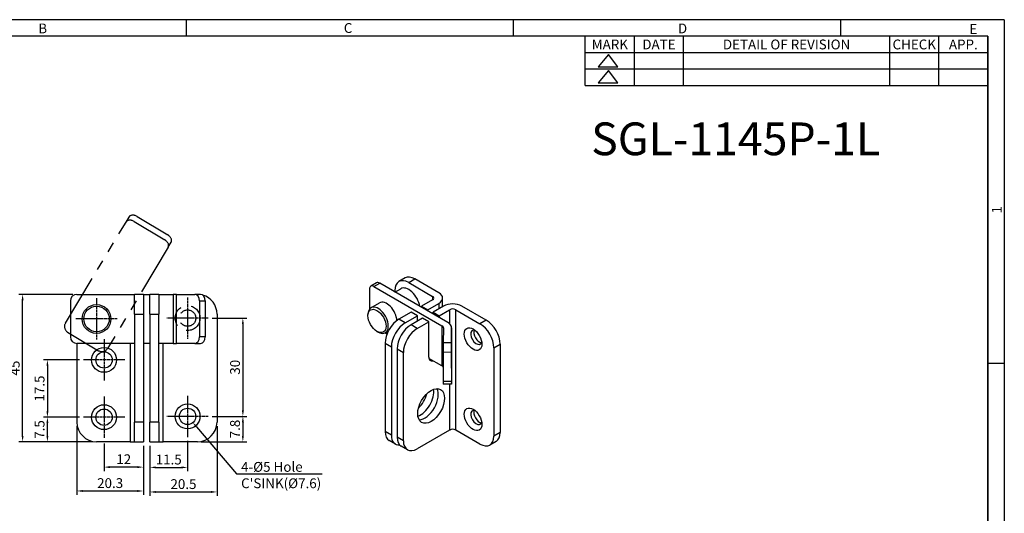
# Model space of a CAD drawing. Units: millimetres. Extents: x 125 to 580, y 144 to 449.
# Drawn here: x 279 to 580, y 298 to 449 of the extents above; entities that cross this region are included whole.
import ezdxf
from ezdxf import colors
from ezdxf.entities.mleader import LeaderData, LeaderLine
from ezdxf.enums import TextEntityAlignment as Align
from ezdxf.math import Vec2, Vec3

# ---------------------------------------------------------------- set-up
doc = ezdxf.new("R2010")
doc.units = ezdxf.units.MM
for name, pattern in [('CENTER2', [1.125, 0.75, -0.125, 0.125, -0.125]), ('HIDDEN', [9.525, 6.35, -3.175]), ('PHANTOM2', [31.75, 15.875, -3.175, 3.175, -3.175, 3.175, -3.175])]:
    doc.linetypes.add(name, pattern=pattern)
for name, color, linetype in [('KB_Center', 6, 'CENTER2'), ('KB_Continuous_thin', 8, 'Continuous'), ('KB_Dimension', 1, 'Continuous'), ('KB_Hidden', 4, 'HIDDEN'), ('KB_Imaginary', 5, 'PHANTOM2')]:
    doc.layers.add(name, color=color, linetype=linetype)
doc.styles.add('KB', font='Dotum.ttf')
doc.styles.get("Standard").update_dxf_attribs({"font": 'BareunDotumPro1.ttf'})
doc.styles.add('style1', font='gulim.ttc')
doc.dimstyles.new('KB-5.0', dxfattribs={"dimscale": 0.7, "dimtxt": 5, "dimasz": 3, "dimexe": 2, "dimexo": 2, "dimgap": 1.5, "dimtad": 1, "dimtoh": 1, "dimdec": 1, "dimzin": 12, "dimdsep": 46, "dimtxsty": 'KB', "dimcen": 0, "dimclrd": 256, "dimclre": 256, "dimclrt": 2, "dimadec": 0, "dimazin": 3, "dimtfac": 1, "dimtdec": 1, "dimtmove": 0, "dimatfit": 3, "dimfxl": 0, "dimtolj": 1, "dimtzin": 0, "dimarcsym": 0})

# ---------------------------------------------------------------- blocks, each defined once
blk = doc.blocks.new('*D5')
at = {"layer": 'Defpoints', "color": 0}
for p in [(287.39, 327.83), (298.4, 327.83), (302.4, 320.33)]:
    blk.add_point(p, dxfattribs=at)
at = {"layer": 'KB_Dimension', "color": 6, "linetype": 'ByBlock', "lineweight": -2}
for p, q in [((297.2, 327.83), (286.19, 327.83)), ((287.39, 322.13), (287.39, 326.03)), ((301.2, 320.33), (286.19, 320.33))]:
    blk.add_line(p, q, dxfattribs=at)
at = {"layer": 'KB_Dimension', "color": 6}
for points in [[(287.69, 326.03), (287.09, 326.03), (287.39, 327.83)], [(287.09, 322.13), (287.69, 322.13), (287.39, 320.33)]]:
    blk.add_solid(points, dxfattribs=at)
at = {"layer": 'KB_Dimension', "color": 7, "insert": (284.99, 324.08), "char_height": 3, "attachment_point": 5, "rotation": 90, "style": 'KB'}
blk.add_mtext('\\A1;7.5', dxfattribs=at)
blk = doc.blocks.new('*D6')
at = {"layer": 'Defpoints', "color": 0}
for p in [(279.81, 365.33), (296.4, 365.33), (302.4, 320.33)]:
    blk.add_point(p, dxfattribs=at)
at = {"layer": 'KB_Dimension', "color": 6, "linetype": 'ByBlock', "lineweight": -2}
for p, q in [((295.2, 365.33), (278.61, 365.33)), ((279.81, 322.13), (279.81, 363.53)), ((301.2, 320.33), (278.61, 320.33))]:
    blk.add_line(p, q, dxfattribs=at)
at = {"layer": 'KB_Dimension', "color": 6}
for points in [[(280.11, 363.53), (279.51, 363.53), (279.81, 365.33)], [(279.51, 322.13), (280.11, 322.13), (279.81, 320.33)]]:
    blk.add_solid(points, dxfattribs=at)
at = {"layer": 'KB_Dimension', "color": 7, "insert": (277.41, 342.83), "char_height": 3, "attachment_point": 5, "rotation": 90, "style": 'KB'}
blk.add_mtext('\\A1;45', dxfattribs=at)
blk = doc.blocks.new('*D7')
at = {"layer": 'Defpoints', "color": 0}
for p in [(336.5, 358.08), (336.5, 328.08), (347.1, 328.08)]:
    blk.add_point(p, dxfattribs=at)
at = {"layer": 'KB_Dimension', "color": 6, "linetype": 'ByBlock', "lineweight": -2}
for p, q in [((337.7, 358.08), (348.3, 358.08)), ((347.1, 356.28), (347.1, 329.88)), ((337.7, 328.08), (348.3, 328.08))]:
    blk.add_line(p, q, dxfattribs=at)
at = {"layer": 'KB_Dimension', "color": 6}
for points in [[(347.4, 356.28), (346.8, 356.28), (347.1, 358.08)], [(346.8, 329.88), (347.4, 329.88), (347.1, 328.08)]]:
    blk.add_solid(points, dxfattribs=at)
at = {"layer": 'KB_Dimension', "color": 7, "insert": (344.7, 343.08), "char_height": 3, "attachment_point": 5, "rotation": 90, "style": 'KB'}
blk.add_mtext('\\A1;30', dxfattribs=at)
blk = doc.blocks.new('*D8')
at = {"layer": 'Defpoints', "color": 0}
for p in [(336.5, 328.08), (333.2, 320.33), (347.1, 320.33)]:
    blk.add_point(p, dxfattribs=at)
at = {"layer": 'KB_Dimension', "color": 6, "linetype": 'ByBlock', "lineweight": -2}
for p, q in [((337.7, 328.08), (348.3, 328.08)), ((347.1, 326.28), (347.1, 322.13)), ((334.4, 320.33), (348.3, 320.33))]:
    blk.add_line(p, q, dxfattribs=at)
at = {"layer": 'KB_Dimension', "color": 6}
for points in [[(347.4, 326.28), (346.8, 326.28), (347.1, 328.08)], [(346.8, 322.13), (347.4, 322.13), (347.1, 320.33)]]:
    blk.add_solid(points, dxfattribs=at)
at = {"layer": 'KB_Dimension', "color": 7, "insert": (344.7, 324.21), "char_height": 3, "attachment_point": 5, "rotation": 90, "style": 'KB'}
blk.add_mtext('\\A1;7.8', dxfattribs=at)
blk = doc.blocks.new('*D11')
at = {"layer": 'Defpoints', "color": 0}
for p in [(304.7, 321.03), (316.7, 320.33), (304.7, 312.59)]:
    blk.add_point(p, dxfattribs=at)
at = {"layer": 'KB_Dimension', "color": 6, "linetype": 'ByBlock', "lineweight": -2}
for p, q in [((304.7, 319.83), (304.7, 311.39)), ((316.7, 319.13), (316.7, 311.39)), ((314.9, 312.59), (306.5, 312.59))]:
    blk.add_line(p, q, dxfattribs=at)
at = {"layer": 'KB_Dimension', "color": 6}
for points in [[(306.5, 312.89), (306.5, 312.29), (304.7, 312.59)], [(314.9, 312.29), (314.9, 312.89), (316.7, 312.59)]]:
    blk.add_solid(points, dxfattribs=at)
at = {"layer": 'KB_Dimension', "color": 7, "insert": (310.7, 314.99), "char_height": 3, "attachment_point": 5, "style": 'KB'}
blk.add_mtext('\\A1;12', dxfattribs=at)
blk = doc.blocks.new('*D12')
at = {"layer": 'Defpoints', "color": 0}
for p in [(318.7, 320.33), (330.2, 321.78), (330.2, 312.5)]:
    blk.add_point(p, dxfattribs=at)
at = {"layer": 'KB_Dimension', "color": 6, "linetype": 'ByBlock', "lineweight": -2}
for p, q in [((318.7, 319.13), (318.7, 311.3)), ((330.2, 320.58), (330.2, 311.3)), ((320.5, 312.5), (328.4, 312.5))]:
    blk.add_line(p, q, dxfattribs=at)
at = {"layer": 'KB_Dimension', "color": 6}
for points in [[(320.5, 312.8), (320.5, 312.2), (318.7, 312.5)], [(328.4, 312.2), (328.4, 312.8), (330.2, 312.5)]]:
    blk.add_solid(points, dxfattribs=at)
at = {"layer": 'KB_Dimension', "color": 7, "insert": (324.45, 314.9), "char_height": 3, "attachment_point": 5, "style": 'KB'}
blk.add_mtext('\\A1;11.5', dxfattribs=at)
blk = doc.blocks.new('*D13')
at = {"layer": 'Defpoints', "color": 0}
for p in [(296.4, 326.33), (316.7, 320.33), (316.7, 305.3)]:
    blk.add_point(p, dxfattribs=at)
at = {"layer": 'KB_Dimension', "color": 6, "linetype": 'ByBlock', "lineweight": -2}
for p, q in [((296.4, 325.13), (296.4, 304.1)), ((316.7, 319.13), (316.7, 304.1)), ((298.2, 305.3), (314.9, 305.3))]:
    blk.add_line(p, q, dxfattribs=at)
at = {"layer": 'KB_Dimension', "color": 6}
for points in [[(298.2, 305.6), (298.2, 305), (296.4, 305.3)], [(314.9, 305), (314.9, 305.6), (316.7, 305.3)]]:
    blk.add_solid(points, dxfattribs=at)
at = {"layer": 'KB_Dimension', "color": 7, "insert": (306.55, 307.7), "char_height": 3, "attachment_point": 5, "style": 'KB'}
blk.add_mtext('\\A1;20.3', dxfattribs=at)
blk = doc.blocks.new('*D14')
at = {"layer": 'Defpoints', "color": 0}
for p in [(339.2, 326.33), (318.7, 320.33), (339.2, 305)]:
    blk.add_point(p, dxfattribs=at)
at = {"layer": 'KB_Dimension', "color": 6, "linetype": 'ByBlock', "lineweight": -2}
for p, q in [((339.2, 325.13), (339.2, 303.8)), ((318.7, 319.13), (318.7, 303.8)), ((320.5, 305), (337.4, 305))]:
    blk.add_line(p, q, dxfattribs=at)
at = {"layer": 'KB_Dimension', "color": 6}
for points in [[(320.5, 305.3), (320.5, 304.7), (318.7, 305)], [(337.4, 304.7), (337.4, 305.3), (339.2, 305)]]:
    blk.add_solid(points, dxfattribs=at)
at = {"layer": 'KB_Dimension', "color": 7, "insert": (328.95, 307.4), "char_height": 3, "attachment_point": 5, "style": 'KB'}
blk.add_mtext('\\A1;20.5', dxfattribs=at)
blk = doc.blocks.new('*D17')
at = {"layer": 'Defpoints', "color": 0}
for p in [(298.4, 345.33), (287.39, 327.83), (298.4, 327.83)]:
    blk.add_point(p, dxfattribs=at)
at = {"layer": 'KB_Dimension', "color": 6, "linetype": 'ByBlock', "lineweight": -2}
for p, q in [((297.2, 345.33), (286.19, 345.33)), ((287.39, 343.53), (287.39, 329.63)), ((297.2, 327.83), (286.19, 327.83))]:
    blk.add_line(p, q, dxfattribs=at)
at = {"layer": 'KB_Dimension', "color": 6}
for points in [[(287.69, 343.53), (287.09, 343.53), (287.39, 345.33)], [(287.09, 329.63), (287.69, 329.63), (287.39, 327.83)]]:
    blk.add_solid(points, dxfattribs=at)
at = {"layer": 'KB_Dimension', "color": 7, "insert": (284.99, 336.58), "char_height": 3, "attachment_point": 5, "rotation": 90, "style": 'KB'}
blk.add_mtext('\\A1;17.5', dxfattribs=at)

msp = doc.modelspace()

# ---------------------------------------------------------------- linework, layer by layer
at = {"color": 3}
for p, q in [((579.727, 449.209), (124.727, 449.209)), ((329.727, 449.209), (329.727, 444.209)), ((429.727, 449.209), (429.727, 444.209)), ((529.727, 449.209), (529.727, 444.209)), ((579.727, 449.209), (579.727, 144.209)), ((574.727, 444.209), (129.727, 444.209)), ((451.711, 429.09), (451.711, 444.209)), ((466.711, 429.09), (466.711, 444.209)), ((574.727, 149.209), (574.727, 444.209)), ((574.727, 444.209), (574.727, 149.209)), ((574.711, 439.09), (451.711, 439.09)), ((458.776, 438.588), (455.688, 434.822)), ((461.673, 434.822), (458.776, 438.588)), ((455.688, 434.822), (461.673, 434.822)), ((458.776, 433.678), (455.688, 429.912)), ((461.673, 429.912), (458.776, 433.678)), ((451.711, 429.09), (574.727, 429.09)), ((455.688, 429.912), (461.673, 429.912)), ((579.727, 344.209), (574.727, 344.209))]:
    msp.add_line(p, q, dxfattribs=at)
at = {"color": 5}
for p, q in [((481.711, 429.09), (481.711, 444.209)), ((544.711, 429.09), (544.711, 444.209)), ((559.711, 429.09), (559.711, 444.209)), ((574.711, 434.09), (451.711, 434.09))]:
    msp.add_line(p, q, dxfattribs=at)
for p, q in [((396.672, 370.34), (394.763, 369.238)), ((406.955, 365.838), (399.672, 370.043)), ((387.924, 368.836), (386.156, 367.815)), ((387.156, 367.716), (407.927, 355.724)), ((409.694, 356.745), (388.924, 368.737)), ((393.57, 366.054), (395.313, 367.061)), ((397.763, 368.941), (405.046, 364.736)), ((296.399, 365.332), (313.999, 365.332)), ((313.999, 359.332), (313.999, 365.332)), ((316.699, 365.332), (313.999, 365.332)), ((316.699, 365.332), (316.699, 359.332)), ((316.699, 365.332), (318.699, 365.332)), ((318.699, 359.332), (318.699, 365.332)), ((321.399, 365.332), (318.699, 365.332)), ((321.399, 365.332), (325.773, 365.332)), ((321.399, 365.332), (321.399, 359.332)), ((326.84, 365.332), (325.773, 365.332)), ((326.84, 365.332), (332.415, 365.332)), ((334.192, 365.332), (332.415, 365.332)), ((385.742, 366.9), (385.742, 360.791)), ((393.52, 366.491), (393.52, 366.083)), ((408.127, 361.616), (408.127, 364.205)), ((294.399, 363.332), (294.399, 352.332)), ((333.822, 363.332), (333.822, 352.332)), ((335.599, 363.332), (335.599, 352.332)), ((386.229, 361.239), (388.845, 362.749)), ((405.046, 363.674), (401.722, 361.756)), ((401.722, 361.347), (401.722, 361.756)), ((401.722, 361.756), (403.632, 360.653)), ((403.632, 360.653), (406.955, 362.572)), ((408.369, 361.756), (405.187, 359.919)), ((421.451, 357.469), (414.026, 361.756)), ((313.999, 359.332), (313.999, 326.332)), ((316.699, 359.332), (316.699, 326.332)), ((318.699, 359.332), (318.699, 326.332)), ((321.399, 326.332), (321.399, 359.332)), ((339.199, 359.332), (339.199, 326.332)), ((385.317, 358.816), (385.317, 359.225)), ((398.54, 359.919), (394.793, 357.755)), ((396.702, 356.653), (400.45, 358.816)), ((402.005, 358.081), (398.47, 356.04)), ((400.45, 358.816), (398.54, 359.919)), ((400.45, 357.183), (400.45, 358.816)), ((403.914, 356.979), (402.005, 358.081)), ((403.632, 360.653), (403.632, 360.245)), ((405.187, 359.347), (405.187, 359.919)), ((405.187, 359.919), (407.096, 358.816)), ((407.096, 358.816), (410.278, 360.653)), ((407.096, 358.816), (407.096, 358.245)), ((412.117, 360.653), (419.541, 356.367)), ((400.379, 354.938), (403.914, 356.979)), ((403.914, 346.161), (403.914, 356.979)), ((408.366, 355.107), (408.325, 350.531)), ((410.825, 350.524), (410.866, 355.1)), ((410.866, 342.864), (410.866, 355.112)), ((388.075, 354.04), (388.429, 353.836)), ((391.117, 353.181), (390.487, 353.546)), ((390.629, 353.618), (391.555, 354.152)), ((296.399, 350.332), (296.399, 326.332)), ((313.999, 350.332), (296.399, 350.332)), ((318.699, 350.332), (316.699, 350.332)), ((325.773, 350.332), (321.399, 350.332)), ((325.773, 350.332), (326.84, 350.332)), ((332.415, 350.332), (326.84, 350.332)), ((332.415, 350.332), (334.192, 350.332)), ((390.55, 350.406), (390.55, 323.462)), ((392.459, 349.304), (392.459, 322.36)), ((423.784, 349.018), (423.784, 322.074)), ((425.693, 350.121), (425.693, 323.176)), ((394.227, 348.692), (394.227, 321.747)), ((396.136, 320.645), (396.136, 347.589)), ((408.315, 347.743), (408.315, 338.762)), ((410.815, 347.736), (410.815, 338.754)), ((407.927, 343.477), (403.956, 345.769)), ((410.866, 342.852), (410.825, 338.276)), ((410.819, 337.909), (408.319, 337.917)), ((313.999, 320.332), (313.999, 326.332)), ((316.699, 326.332), (316.699, 320.332)), ((318.699, 320.332), (318.699, 326.332)), ((321.399, 326.332), (321.399, 320.332)), ((410.278, 323.911), (400.379, 318.196)), ((419.541, 319.624), (412.117, 323.911)), ((312.699, 320.332), (302.399, 320.332)), ((312.699, 320.332), (313.999, 320.332)), ((313.999, 320.332), (316.699, 320.332)), ((318.699, 320.332), (321.399, 320.332)), ((321.399, 320.332), (322.699, 320.332)), ((333.199, 320.332), (322.699, 320.332)), ((393.702, 319.613), (391.793, 320.715)), ((397.379, 317.898), (395.47, 319.001)), ((424.451, 320.43), (422.541, 319.327))]:
    msp.add_line(p, q)
for centre, radius in [((302.399, 357.832), 4.4), ((304.699, 345.332), 2.5), ((304.699, 327.832), 2.5), ((330.199, 328.082), 2.5)]:
    msp.add_circle(centre, radius)
for centre, radius, start, end in [((296.399, 363.332), 2, 90, 180), ((333.199, 359.332), 6, 0, 74.03935), ((296.399, 352.332), 2, 180, 270), ((302.399, 326.332), 6, 180, 270), ((333.199, 326.332), 6, 270, 0)]:
    msp.add_arc(centre, radius, start, end)
for centre, major_axis, ratio, start_param, end_param in [((399.672, 365.144), (-3, 5.196), 0.5773503, 5.4977871, 6.2831853), ((387.156, 366.083), (-1, 1.732), 0.5773503, 5.4977871, 7.0685835), ((388.924, 367.104), (-1, 1.732), 0.5773503, 5.4977871, 6.2831853), ((397.763, 364.042), (-3, 5.196), 0.5773503, 5.4977871, 7.0685835), ((397.763, 362.817), (-2.45, 4.244), 0.5773503, 4.1325163, 6.2831853), ((332.415, 363.332), (0, 2), 0.7034562, 4.712389, 6.2831853), ((334.192, 363.332), (0, 2), 0.7034562, 4.712389, 6.2831853), ((404.127, 364.205), (1.3, 0), 0.5773503, 5.4977871, 7.0685835), ((404.127, 364.205), (4, 0), 0.5773503, 5.4977871, 7.0685835), ((388.429, 357.428), (-2.2, 3.811), 0.5773503, 2.3561945, 7.0685835), ((391.045, 358.939), (-2.2, 3.811), 0.5773503, 3.9782533, 6.2831853), ((411.198, 360.123), (4, 0), 0.5773503, 0.7853982, 2.3561945), ((411.198, 360.123), (-1.3, 0), 0.5773503, 3.9269908, 5.4977871), ((394.793, 352.856), (-3, -5.196), 0.5773503, 3.9269908, 5.4977871), ((396.702, 351.754), (3, 5.196), 0.5773503, 0.7853982, 2.3561945), ((398.47, 351.141), (-3, -5.196), 0.5773503, 3.9269908, 5.4977871), ((406.866, 355.112), (1.5, 0), 0.5773503, 6.2780359, 7.0685835), ((406.866, 355.112), (4, 0), 0.5773503, 6.2780359, 7.0685835), ((419.541, 351.468), (3, -5.196), 0.5773503, 0.7853982, 2.3561945), ((421.451, 352.57), (-3, 5.196), 0.5773503, 3.9269908, 5.4977871), ((332.415, 352.332), (0, -2), 0.7034562, 0, 1.5707963), ((334.192, 352.332), (0, -2), 0.7034562, 0, 1.5707963), ((400.379, 350.039), (3, 5.196), 0.5773503, 0.7853982, 2.3561945), ((418.41, 352.243), (-1.2, 2.078), 0.5773503, 5.7585848, 9.9493785), ((419.329, 352.774), (1.2, -2.078), 0.5773503, 3.5346519, 5.890126), ((408.325, 348.898), (-0.006, -2), 0.0042045, 3.7570786, 5.3278749), ((410.825, 348.891), (0.006, 2), 0.0042045, 0.615486, 2.1862823), ((405.505, 347.079), (-1.125, -1.949), 0.5773503, 5.4977871, 6.8407841), ((406.866, 342.864), (1.5, 0), 0.5773503, 0.2618626, 0.7853982), ((406.866, 342.864), (4, 0), 0.5773503, 6.2780359, 6.2831853), ((408.325, 339.917), (-0.006, -2), 0.0042045, 5.3278749, 6.2831853), ((410.825, 339.909), (-0.006, -2), 0.0042045, 5.3278749, 6.8986713), ((401.298, 333.178), (-2.9, -5.023), 0.5773503, 0.6101621, 2.5314305), ((399.389, 334.281), (2.9, 5.023), 0.5773503, 4.266368, 5.1584099), ((402.712, 332.362), (-2.9, -5.023), 0.5773503, 0.3354249, 2.8061678), ((418.41, 327.749), (-1.2, 2.078), 0.5773503, 5.7585848, 9.9493785), ((419.329, 328.279), (1.2, -2.078), 0.5773503, 3.5346519, 5.890126), ((394.793, 325.911), (-3, -5.196), 0.5773503, 5.4977871, 6.2831853), ((396.702, 324.809), (-3, -5.196), 0.5773503, 5.4977871, 6.6639104), ((411.198, 323.38), (1.3, 0), 0.5773503, 0.7853982, 2.3561945), ((419.541, 324.523), (3, -5.196), 0.5773503, 5.4977871, 7.0685835), ((421.451, 325.626), (3, -5.196), 0.5773503, 0, 0.7853982), ((398.47, 324.197), (-3, -5.196), 0.5773503, 5.4977871, 6.2831853), ((400.379, 323.095), (-3, -5.196), 0.5773503, 5.4977871, 7.0685835)]:
    msp.add_ellipse(centre, major_axis=major_axis, ratio=ratio, start_param=start_param, end_param=end_param)
for centre, major_axis in [((388.075, 357.224), (1.95, -3.377)), ((417.42, 351.672), (1.9, -3.291)), ((404.622, 331.26), (-2.9, -5.023)), ((417.42, 327.177), (1.9, -3.291))]:
    msp.add_ellipse(centre, major_axis=major_axis, ratio=0.5773503)
at = {"layer": 'KB_Center', "color": 1}
for p, q in [((302.399, 364.132), (302.399, 351.532)), ((330.199, 364.382), (330.199, 351.782)), ((336.499, 358.082), (323.899, 358.082)), ((308.699, 357.832), (296.099, 357.832)), ((304.699, 351.632), (304.699, 339.032)), ((310.999, 345.332), (298.399, 345.332)), ((304.699, 334.132), (304.699, 321.532)), ((330.199, 334.382), (330.199, 321.782)), ((336.499, 328.082), (323.899, 328.082)), ((310.999, 327.832), (298.399, 327.832))]:
    msp.add_line(p, q, dxfattribs=at)
at = {"layer": 'KB_Continuous_thin'}
for p, q in [((397.763, 368.941), (399.672, 370.043)), ((387.156, 367.716), (388.924, 368.737)), ((325.773, 365.332), (325.773, 350.332)), ((326.84, 350.332), (326.84, 365.332)), ((405.046, 364.736), (405.046, 363.674)), ((333.822, 363.332), (335.599, 363.332)), ((406.955, 362.572), (406.955, 360.939)), ((313.999, 359.332), (316.699, 359.332)), ((318.699, 359.332), (321.399, 359.332)), ((410.278, 360.653), (410.278, 356.317)), ((412.117, 323.911), (412.117, 360.653)), ((396.702, 356.653), (394.793, 357.755)), ((400.379, 354.938), (398.47, 356.04)), ((407.927, 355.724), (407.927, 343.477)), ((410.866, 355.1), (410.866, 342.852)), ((421.451, 357.469), (419.541, 356.367)), ((335.599, 352.332), (333.822, 352.332)), ((312.699, 350.332), (312.699, 320.332)), ((322.699, 320.332), (322.699, 350.332)), ((390.55, 350.406), (392.459, 349.304)), ((410.825, 350.524), (408.325, 350.531)), ((423.784, 349.018), (425.693, 350.121)), ((394.227, 348.692), (396.136, 347.589)), ((408.315, 347.743), (410.815, 347.736)), ((410.815, 338.754), (408.315, 338.762)), ((410.278, 337.911), (410.278, 323.911)), ((316.699, 326.332), (313.999, 326.332)), ((321.399, 326.332), (318.699, 326.332)), ((392.459, 322.36), (390.55, 323.462)), ((425.693, 323.176), (423.784, 322.074)), ((396.136, 320.645), (394.227, 321.747))]:
    msp.add_line(p, q, dxfattribs=at)
for centre, radius in [((302.399, 357.832), 3.9), ((304.699, 345.332), 3.8), ((304.699, 327.832), 3.8), ((330.199, 328.082), 3.8)]:
    msp.add_circle(centre, radius, dxfattribs=at)
at = {"layer": 'KB_Hidden'}
for radius in [3.8, 2.5]:
    msp.add_circle((330.199, 358.082), radius, dxfattribs=at)
at = {"layer": 'KB_Imaginary'}
for p, q in [((311.403, 387.432), (312.317, 388.956)), ((314.756, 389.134), (324.19, 383.477)), ((292.881, 356.543), (311.403, 387.432)), ((313.842, 387.61), (323.276, 381.953)), ((324.268, 379.718), (305.746, 348.829)), ((324.268, 379.718), (325.182, 381.242)), ((293.568, 353.8), (303.002, 348.143))]:
    msp.add_line(p, q, dxfattribs=at)
for centre, start, end in [((294.597, 355.515), 149.0516, 239.0516), ((304.031, 349.858), 239.0516, 329.0516)]:
    msp.add_arc(centre, 2, start, end, dxfattribs=at)
for centre, major_axis, start_param, end_param in [((313.119, 386.403), (-1.715, 1.029), 4.712389, 6.2831853), ((314.032, 387.927), (-1.715, 1.029), 4.712389, 6.2831853), ((323.466, 382.27), (1.715, -1.029), 0, 1.5707963), ((322.553, 380.747), (1.715, -1.029), 0, 1.5707963)]:
    msp.add_ellipse(centre, major_axis=major_axis, ratio=0.7034562, start_param=start_param, end_param=end_param, dxfattribs=at)

# ---------------------------------------------------------------- texts
at = {"color": 3, "style": 'style1'}
for s, p in [('C', (379.245, 446.668)), ('B', (285.937, 446.549)), ('D', (481.43, 446.543)), ('E', (570.259, 446.36)), ('MARK', (459.211, 441.65)), ('DATE', (474.211, 441.65)), ('DETAIL OF REVISION', (513.211, 441.65)), ('CHECK', (552.211, 441.65)), ('APP.', (567.211, 441.65))]:
    msp.add_text(s, height=3, dxfattribs=at).set_placement(p, align=Align.MIDDLE_CENTER)
msp.add_text('1', height=3, rotation=90, dxfattribs=at).set_placement((577.439, 391.169), align=Align.MIDDLE_CENTER)
at = {"insert": (453.509, 417.838), "char_height": 10, "width": 76.82972, "attachment_point": 1}
msp.add_mtext('SGL-1145P-1L', dxfattribs=at)

# ---------------------------------------------------------------- dimensions: what is measured, and where the dimension line sits
at = {"layer": 'KB_Dimension'}
for base, p1, p2, picture, middle in [((279.808, 365.332), (302.399, 320.332), (296.399, 365.332), '*D6', (277.407, 342.832)), ((347.097, 328.082), (336.499, 358.082), (336.499, 328.082), '*D7', (344.696, 343.082)), ((287.388, 327.832), (298.399, 345.332), (298.399, 327.832), '*D17', (284.986, 336.582))]:
    dim = msp.add_linear_dim(base=base, p1=p1, p2=p2, angle=90, dimstyle='KB-5.0', override={"dimscale": 0.6, "dimtoh": 0, "dimdec": 2, "dimzin": 9, "dimclrd": 6, "dimclre": 6, "dimclrt": 7, "dimtdec": 2}, dxfattribs=at)
    dim.commit()
    dim.dimension.update_dxf_attribs({"geometry": picture, "text_midpoint": middle})
dim = msp.add_linear_dim(base=(347.097, 320.332), p1=(336.499, 328.082), p2=(333.199, 320.332), angle=90, text='7.8', dimstyle='KB-5.0', override={"dimscale": 0.6, "dimtoh": 0, "dimdec": 2, "dimzin": 9, "dimclrd": 6, "dimclre": 6, "dimclrt": 7, "dimtdec": 2, "dimtmove": 1}, dxfattribs=at)
dim.commit()
dim.dimension.update_dxf_attribs({"geometry": '*D8', "text_midpoint": (344.696, 324.207)})
dim = msp.add_linear_dim(base=(287.388, 327.832), p1=(302.399, 320.332), p2=(298.399, 327.832), angle=90, dimstyle='KB-5.0', override={"dimscale": 0.6, "dimtoh": 0, "dimdec": 2, "dimzin": 9, "dimclrd": 6, "dimclre": 6, "dimclrt": 7, "dimtdec": 2}, dxfattribs=at)
dim.commit()
dim.dimension.update_dxf_attribs({"geometry": '*D5', "text_midpoint": (287.388, 324.082), "dimtype": 160})
for base, p1, p2, picture, middle in [((316.699, 305.298), (296.399, 326.332), (316.699, 320.332), '*D13', (306.549, 307.7)), ((339.199, 304.998), (318.699, 320.332), (339.199, 326.332), '*D14', (328.949, 307.4)), ((304.699, 312.594), (316.699, 320.332), (304.699, 321.032), '*D11', (310.699, 314.994)), ((330.199, 312.496), (318.699, 320.332), (330.199, 321.782), '*D12', (324.449, 314.897))]:
    dim = msp.add_linear_dim(base=base, p1=p1, p2=p2, dimstyle='KB-5.0', override={"dimscale": 0.6, "dimtoh": 0, "dimdec": 2, "dimzin": 9, "dimclrd": 6, "dimclre": 6, "dimclrt": 7, "dimtdec": 2}, dxfattribs=at)
    dim.commit()
    dim.dimension.update_dxf_attribs({"geometry": picture, "text_midpoint": middle})

# ---------------------------------------------------------------- leaders
at = {"layer": 'KB_Dimension', "color": 6}
ml = msp.add_multileader_mtext('Standard', dxfattribs=at)
ml.set_content("{\\C7;4-Ø5 Hole\\PC'SINK(Ø7.6)}", color=2, style='KB')
ml.set_leader_properties()
ml.build(insert=Vec2(0, 0))
ml.multileader.update_dxf_attribs({"text_left_attachment_type": 6, "text_right_attachment_type": 6, "dogleg_length": 0.36, "arrow_head_size": 1.8, "scale": 0.6})
ctx = ml.context
ctx.base_point, ctx.scale, ctx.char_height, ctx.arrow_head_size, ctx.landing_gap_size, ctx.plane_origin = Vec3(345.36, 310.557), 0.6, 3, 1.8, 1.2, Vec3(330.199, 328.082)
ctx.left_attachment, ctx.right_attachment = 6, 6
notes = []
notes.append((ctx, [(0, (1, 1, 0), (345.144, 310.557), (1, 0), 0.216, [(0, [(331.756, 326.256)], 0, [])])]))
ctx.mtext.insert, ctx.mtext.flow_direction = Vec3(346.56, 314.157), 5
for ctx, leaders in notes:
    for number, flags, end, landing, length, lines in leaders:
        leader = LeaderData()
        leader.index, (leader.has_last_leader_line, leader.has_dogleg_vector, leader.attachment_direction) = number, flags
        leader.last_leader_point, leader.dogleg_vector, leader.dogleg_length = Vec3(end), Vec3(landing), length
        for number, points, colour, breaks in lines:
            line = LeaderLine()
            line.index, line.vertices, line.color, line.breaks = number, Vec3.list(points), colors.encode_raw_color(colour), breaks
            leader.lines.append(line)
        ctx.leaders.append(leader)

doc.saveas('drawing.dxf')
